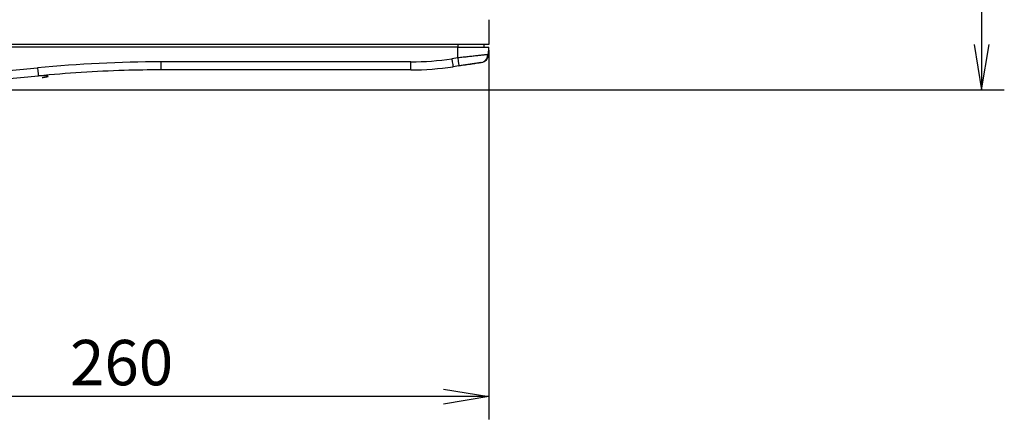
# Model space of a CAD drawing. Extents: x 44 to 230, y 23 to 200.
# Drawn here: x 105 to 139, y 28 to 42 of the extents above; entities that cross this region are included whole.
import ezdxf
from ezdxf.enums import TextEntityAlignment as Align

# ---------------------------------------------------------------- set-up
doc = ezdxf.new("R2010")
doc.units = 0
for name, color, linetype in [('____MSBR_11', 7, 'CONTINUOUS'), ('____MSBR_16', 7, 'CONTINUOUS'), ('____MSBR_45', 7, 'CONTINUOUS'), ('____MSBR_66', 7, 'CONTINUOUS'), ('DEFAULT', 7, 'CONTINUOUS')]:
    doc.layers.add(name, color=color, linetype=linetype)
doc.styles.add('SEACAD_SEANSI_TTF', font='seansi.ttf')

# ---------------------------------------------------------------- blocks, each defined once
blk = doc.blocks.new('SE')
at = {"layer": '____MSBR_11', "color": 7, "linetype": 'CONTINUOUS'}
for p, q in [((121.234, 41.64), (121.234, 40.77)), ((120.117, 40.77), (70.352, 40.77)), ((121.216, 40.77), (120.117, 40.77)), ((121.234, 40.77), (121.216, 40.77))]:
    blk.add_line(p, q, dxfattribs=at)
at = {"layer": '____MSBR_16', "color": 7, "linetype": 'CONTINUOUS'}
for p, q in [((120.134, 40.67), (70.334, 40.67)), ((120.134, 40.77), (120.134, 40.67)), ((120.134, 40.292), (120.134, 40.67)), ((120.134, 40.67), (121.234, 40.67)), ((121.051, 40.77), (121.054, 40.67)), ((121.221, 40.41), (121.234, 40.67)), ((120.134, 40.292), (119.927, 40.261)), ((109.685, 39.87), (109.685, 40.154)), ((118.489, 40.154), (109.685, 40.154)), ((118.489, 39.87), (118.489, 40.154)), ((120.179, 40.011), (119.972, 39.98)), ((120.966, 40.129), (120.179, 40.011)), ((118.489, 39.87), (109.685, 39.87))]:
    blk.add_line(p, q, dxfattribs=at)
for centre, radius, start, end in [((120.921, 40.426), 0.3, 278.5308, 357), ((120.909, 40.413), 0.289, 299.2665, 358.6916), ((95.234, 143.74), 104.292, 264.44279, 275.55721), ((109.723, -4.529), 44.683, 90.0488, 95.6366), ((95.234, 143.717), 104.554, 264.44075, 275.55925), ((109.721, -4.519), 44.389, 91.7178, 95.6341), ((109.721, -4.519), 44.389, 90.0469, 91.7178)]:
    blk.add_arc(centre, radius, start, end, dxfattribs=at)
for centre, major_axis, ratio, start_param, end_param in [((118.489, 49.828), (9.687, 0), 0.99863, 4.71239, 4.861482), ((119.927, 40.277), (0.045, -0.297), 0.007774, 4.764169, 6.283185), ((120.134, 40.308), (0.045, -0.297), 0.007774, 4.764169, 6.283185), ((105.334, 39.954), (0.029, -0.299), 0.005087, 4.764501, 6.24689), ((118.489, 49.844), (9.987, 0), 0.99871, 4.712389, 4.86147)]:
    blk.add_ellipse(centre, major_axis=major_axis, ratio=ratio, start_param=start_param, end_param=end_param, dxfattribs=at)
for points, knots in [([(121.2, 40.408), (121.196, 40.408), (121.183, 40.406), (121.157, 40.403), (121.121, 40.399), (121.077, 40.395), (121.026, 40.389), (120.969, 40.383), (120.905, 40.376), (120.835, 40.368), (120.759, 40.36), (120.679, 40.351), (120.595, 40.342), (120.507, 40.333), (120.417, 40.323), (120.324, 40.313), (120.229, 40.303), (120.166, 40.296), (120.134, 40.292)], [0.124413, 0.124413, 0.124413, 0.124413, 0.1666659, 0.2222215, 0.2777771, 0.3333327, 0.3888883, 0.4444439, 0.4999995, 0.5555551, 0.6111107, 0.6666663, 0.722222, 0.7777776, 0.8333332, 0.8888888, 0.9444444, 1, 1, 1, 1]), ([(120.17, 40.015), (120.26, 40.028), (120.415, 40.051), (120.647, 40.086), (120.839, 40.115), (120.913, 40.126), (120.954, 40.132)], [0, 0, 0, 0, 0.249859, 0.499828, 0.749881, 1, 1, 1, 1]), ([(105.502, 39.601), (105.526, 39.604), (105.598, 39.613), (105.688, 39.63), (105.716, 39.647), (105.67, 39.654), (105.605, 39.657), (105.52, 39.658), (105.435, 39.657), (105.387, 39.656), (105.363, 39.655)], [0.93250494, 0.93250494, 0.93250494, 0.93250494, 0.94253317, 0.9636762, 0.97813027, 0.98389507, 0.98939147, 0.99477175, 0.99735751, 1, 1, 1, 1])]:
    blk.add_open_spline(points, degree=3, knots=knots, dxfattribs=at)
blk.add_open_spline([(120.918, 40.142), (120.942, 40.136), (120.954, 40.132), (120.955, 40.13)], degree=3, dxfattribs=at)
at = {"layer": '____MSBR_45', "color": 7, "linetype": 'CONTINUOUS'}
for p, q in [((121.234, 41.64), (121.234, 40.77)), ((120.117, 40.77), (70.352, 40.77)), ((121.216, 40.77), (120.117, 40.77)), ((121.234, 40.77), (121.216, 40.77))]:
    blk.add_line(p, q, dxfattribs=at)
at = {"layer": '____MSBR_66', "color": 7, "linetype": 'CONTINUOUS'}
for p, q in [((120.134, 40.67), (70.334, 40.67)), ((120.134, 40.67), (121.234, 40.67)), ((121.051, 40.77), (121.054, 40.67)), ((121.221, 40.41), (121.234, 40.67)), ((120.179, 40.011), (119.972, 39.98)), ((120.966, 40.129), (120.179, 40.011)), ((118.489, 39.87), (109.685, 39.87))]:
    blk.add_line(p, q, dxfattribs=at)
for centre, radius, start, end in [((120.921, 40.426), 0.3, 278.5308, 357), ((120.909, 40.413), 0.289, 299.2665, 358.6916), ((109.721, -4.519), 44.389, 90.0469, 91.7178)]:
    blk.add_arc(centre, radius, start, end, dxfattribs=at)
blk.add_ellipse((118.489, 49.844), major_axis=(9.987, 0), ratio=0.99871, start_param=4.712389, end_param=4.86147, dxfattribs=at)
for points, knots in [([(120.17, 40.015), (120.26, 40.028), (120.415, 40.051), (120.647, 40.086), (120.839, 40.115), (120.913, 40.126), (120.954, 40.132)], [0, 0, 0, 0, 0.249859, 0.499828, 0.749881, 1, 1, 1, 1]), ([(105.502, 39.601), (105.526, 39.604), (105.598, 39.613), (105.688, 39.63), (105.716, 39.647), (105.67, 39.654), (105.605, 39.657), (105.52, 39.658), (105.435, 39.657), (105.387, 39.656), (105.363, 39.655)], [0.93250494, 0.93250494, 0.93250494, 0.93250494, 0.94253317, 0.9636762, 0.97813027, 0.98389507, 0.98939147, 0.99477175, 0.99735751, 1, 1, 1, 1])]:
    blk.add_open_spline(points, degree=3, knots=knots, dxfattribs=at)
blk.add_open_spline([(120.918, 40.142), (120.942, 40.136), (120.954, 40.132), (120.955, 40.13)], degree=3, dxfattribs=at)
blk = doc.blocks.new('GDIMGGROUP4')
at = {"layer": 'DEFAULT', "color": 136, "linetype": 'CONTINUOUS'}
for p, q in [((121.234, 40.565), (121.234, 27.549)), ((121.234, 28.349), (95.234, 28.349))]:
    blk.add_line(p, q, dxfattribs=at)
for points in [[(96.834, 28.616), (95.234, 28.349), (96.834, 28.083)], [(119.634, 28.616), (121.234, 28.349), (119.634, 28.083)]]:
    blk.add_lwpolyline(points, dxfattribs=at)
at = {"layer": 'DEFAULT', "color": 136, "linetype": 'CONTINUOUS', "style": 'SEACAD_SEANSI_TTF'}
blk.add_text('260', height=1.6, dxfattribs=at).set_placement((106.478, 30.349), align=Align.TOP_LEFT)
blk = doc.blocks.new('GDIMGGROUP5')
at = {"layer": 'DEFAULT', "color": 136, "linetype": 'CONTINUOUS'}
for p, q in [((138.59, 59.94), (138.59, 39.163)), ((95.874, 39.163), (139.39, 39.163))]:
    blk.add_line(p, q, dxfattribs=at)
blk.add_lwpolyline([(138.323, 40.763), (138.59, 39.163), (138.857, 40.763)], dxfattribs=at)

msp = doc.modelspace()

# ---------------------------------------------------------------- block references
at = {"layer": 'DEFAULT'}
for name in ['SE', 'GDIMGGROUP5', 'GDIMGGROUP4']:
    msp.add_blockref(name, (0, 0), dxfattribs=at)

doc.saveas('drawing.dxf')
